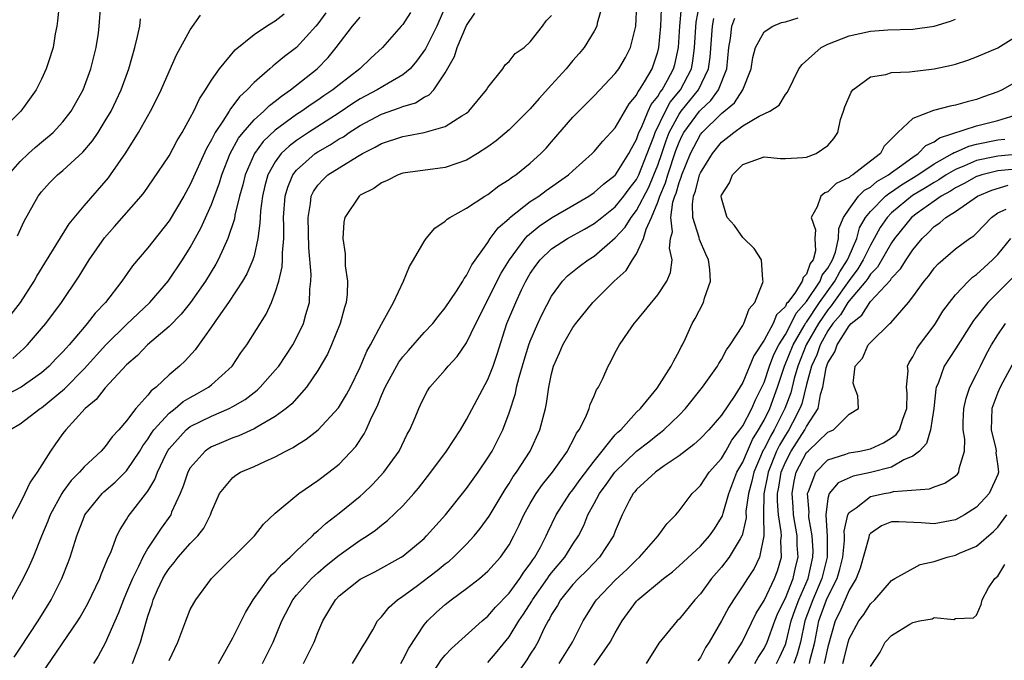
# Model space of a CAD drawing. Units: inches. Extents: x 2607000 to 2610000, y 1482000 to 1485000.
# Drawn here: x 2607355 to 2607448, y 1482429 to 1482490 of the extents above; entities that cross this region are included whole.
import ezdxf

# ---------------------------------------------------------------- set-up
doc = ezdxf.new("R2010")
doc.units = ezdxf.units.IN
doc.header["$MEASUREMENT"] = 0
doc.layers.add('LD26071482_2ft', color=226, linetype='Continuous')

msp = doc.modelspace()

# ---------------------------------------------------------------- linework, layer by layer
at = {"layer": 'LD26071482_2ft'}
for points, elevation in [([(2607395.105, 1482491.105), (2607394.19, 1482489), (2607393.373, 1482487.373), (2607393.134, 1482486.866), (2607392.298, 1482485.701), (2607391.699, 1482485), (2607391, 1482484.413), (2607389.646, 1482483.646), (2607388.596, 1482483), (2607387, 1482482.166), (2607386.283, 1482481.717), (2607385, 1482480.852), (2607382.113, 1482479), (2607381, 1482478.25), (2607380.289, 1482477.711), (2607379.554, 1482477), (2607379, 1482476.243), (2607378.31, 1482475), (2607378.025, 1482473.975), (2607377.79, 1482473), (2607377.607, 1482471.607), (2607377.564, 1482471), (2607377.556, 1482470.444), (2607377.366, 1482469), (2607377, 1482467.387), (2607376.887, 1482467), (2607376.321, 1482465.679), (2607375.922, 1482465), (2607374.599, 1482463), (2607373.612, 1482461.612), (2607373, 1482460.701), (2607371.46, 1482458.54), (2607370.512, 1482457.488), (2607369.973, 1482457), (2607369, 1482456.183), (2607367.779, 1482455), (2607367.325, 1482454.675), (2607367, 1482454.251), (2607365.876, 1482453), (2607365, 1482451.858), (2607364.263, 1482451), (2607363.655, 1482450.345), (2607363, 1482449.435), (2607362.786, 1482449.214), (2607362.609, 1482449), (2607361, 1482447.503), (2607360.568, 1482447), (2607359.788, 1482446.212), (2607359, 1482445.144), (2607358.902, 1482445), (2607357.802, 1482443), (2607357.589, 1482442.411), (2607356.997, 1482440.998), (2607356.201, 1482439), (2607355.841, 1482438.16), (2607355.281, 1482437), (2607354.175, 1482435)], 8842), ([(2607365.557, 1482429), (2607366.312, 1482431), (2607366.801, 1482432.801), (2607367, 1482433.447), (2607367.401, 1482434.599), (2607367.516, 1482435), (2607367.92, 1482435.92), (2607368.42, 1482437), (2607368.63, 1482437.37), (2607369, 1482437.944), (2607369.486, 1482438.514), (2607369.861, 1482439), (2607371, 1482440.287), (2607371.712, 1482441), (2607372.262, 1482441.738), (2607372.914, 1482443), (2607373, 1482443.265), (2607373.759, 1482445), (2607375, 1482446.503), (2607375.276, 1482446.725), (2607375.734, 1482447), (2607377, 1482447.536), (2607378.017, 1482448.017), (2607379, 1482448.441), (2607379.984, 1482449), (2607380.664, 1482449.336), (2607381, 1482449.564), (2607381.895, 1482450.105), (2607383.018, 1482451), (2607384.937, 1482453.063), (2607385.691, 1482454.309), (2607386.066, 1482455), (2607387, 1482456.892), (2607387.606, 1482458.394), (2607387.969, 1482459), (2607389, 1482460.953), (2607390.128, 1482463), (2607391.074, 1482465), (2607391.63, 1482466.37), (2607392.011, 1482467), (2607393, 1482468.715), (2607393.196, 1482469), (2607394.02, 1482469.98), (2607395, 1482470.628), (2607395.177, 1482470.823), (2607395.439, 1482471), (2607397, 1482471.867), (2607398.717, 1482473), (2607399, 1482473.161), (2607400.034, 1482473.966), (2607401, 1482474.558), (2607401.243, 1482474.757), (2607401.622, 1482475), (2607403, 1482476.114), (2607403.98, 1482477), (2607404.475, 1482477.525), (2607405, 1482478.112), (2607407, 1482480.432), (2607409, 1482482.459), (2607411, 1482484.546), (2607411.33, 1482485), (2607411.948, 1482486.052), (2607412.439, 1482487), (2607412.942, 1482489), (2607413.026, 1482491.027)], 8850), ([(2607358.64, 1482491), (2607358.495, 1482489.505), (2607358.429, 1482489), (2607358.294, 1482488.294), (2607358.097, 1482487), (2607357.643, 1482485.643), (2607357.446, 1482485), (2607357, 1482484.015), (2607356.493, 1482483), (2607355.875, 1482482.125), (2607355.05, 1482481), (2607352.012, 1482477.988)], 8826), ([(2607383.746, 1482490.254), (2607383, 1482489.22), (2607382.821, 1482489), (2607381, 1482487.004), (2607379.853, 1482486.147), (2607379, 1482485.419), (2607378.751, 1482485.249), (2607378.487, 1482485), (2607377, 1482483.702), (2607376.348, 1482483), (2607375.635, 1482482.365), (2607375, 1482481.502), (2607374.766, 1482481.234), (2607374.64, 1482481), (2607374.074, 1482480.074), (2607373.345, 1482479), (2607373, 1482478.308), (2607372.524, 1482477.476), (2607371, 1482474.099), (2607370.378, 1482473), (2607369, 1482470.677), (2607367, 1482468.126), (2607365.56, 1482466.44), (2607364.561, 1482465), (2607363.019, 1482463), (2607362.03, 1482461.969), (2607361.295, 1482461), (2607361, 1482460.671), (2607359.585, 1482459), (2607359.302, 1482458.698), (2607359, 1482458.343), (2607358.334, 1482457.666), (2607357.712, 1482457), (2607357, 1482456.367), (2607355.074, 1482455), (2607353.703, 1482454.297)], 8836), ([(2607353.902, 1482475), (2607355, 1482476.261), (2607355.769, 1482477), (2607356.41, 1482477.59), (2607357, 1482478.069), (2607358.086, 1482479), (2607359, 1482479.996), (2607359.781, 1482481), (2607360.909, 1482483), (2607361.646, 1482485), (2607362.139, 1482487), (2607362.344, 1482488.344), (2607362.431, 1482489), (2607362.565, 1482491)], 8828), ([(2607391.714, 1482490.285), (2607391, 1482489.174), (2607390.851, 1482489), (2607389.086, 1482487), (2607387.996, 1482486.004), (2607386.944, 1482485), (2607385, 1482483.488), (2607384.417, 1482483), (2607383.562, 1482482.438), (2607383, 1482482.042), (2607382.367, 1482481.633), (2607381.499, 1482481), (2607381, 1482480.68), (2607379, 1482479.214), (2607377.861, 1482478.139), (2607377.024, 1482477), (2607376.162, 1482475), (2607375.935, 1482474.065), (2607375.637, 1482473), (2607375.196, 1482471.197), (2607375.148, 1482470.852), (2607374.539, 1482469), (2607374.112, 1482468.112), (2607373.633, 1482467), (2607373.41, 1482466.59), (2607372.434, 1482465), (2607371.023, 1482462.977), (2607370.127, 1482461.873), (2607369, 1482460.735), (2607366.983, 1482459), (2607366.015, 1482457.985), (2607365, 1482457.117), (2607363, 1482454.937), (2607362.151, 1482453.85), (2607361.111, 1482453), (2607359.278, 1482451), (2607359, 1482450.64), (2607358.311, 1482449.689), (2607357.836, 1482449), (2607356.593, 1482447), (2607355.919, 1482446.081), (2607355.437, 1482445), (2607355, 1482444.106), (2607353.932, 1482442.067)], 8840), ([(2607354.286, 1482457.714), (2607355.337, 1482458.663), (2607355.675, 1482459), (2607357, 1482460.538), (2607357.387, 1482461), (2607358.861, 1482463), (2607360.534, 1482465.466), (2607361.483, 1482467), (2607362.913, 1482469.087), (2607363.86, 1482470.14), (2607366.365, 1482473), (2607366.647, 1482473.353), (2607367.475, 1482474.525), (2607369, 1482476.801), (2607369.765, 1482478.235), (2607370.236, 1482479), (2607371, 1482480.359), (2607371.33, 1482481), (2607371.85, 1482482.15), (2607372.44, 1482483), (2607373, 1482483.923), (2607373.739, 1482485), (2607375.213, 1482486.787), (2607377, 1482488.222), (2607378.155, 1482489), (2607378.671, 1482489.329), (2607379, 1482489.508), (2607379.821, 1482490.179)], 8834), ([(2607354.412, 1482429.588), (2607355, 1482430.441), (2607356.693, 1482433), (2607357.573, 1482434.426), (2607357.909, 1482435), (2607358.908, 1482437), (2607359.504, 1482438.496), (2607359.693, 1482439), (2607360.31, 1482441), (2607361, 1482442.811), (2607361.085, 1482443), (2607362.706, 1482445), (2607362.856, 1482445.144), (2607363.933, 1482446.067), (2607365, 1482447.137), (2607366.232, 1482449), (2607366.517, 1482449.483), (2607367, 1482450.122), (2607367.331, 1482450.669), (2607367.571, 1482451), (2607369, 1482452.566), (2607369.568, 1482453), (2607370.34, 1482453.66), (2607371, 1482454.054), (2607371.617, 1482454.383), (2607372.703, 1482455), (2607373, 1482455.243), (2607374.928, 1482457), (2607375.764, 1482458.236), (2607376.323, 1482459), (2607378.123, 1482461.877), (2607378.631, 1482463), (2607379, 1482463.938), (2607379.318, 1482465), (2607379.651, 1482466.349), (2607379.674, 1482467), (2607379.663, 1482467.663), (2607379.791, 1482469), (2607379.807, 1482470.192), (2607379.783, 1482471), (2607379.934, 1482473), (2607380.169, 1482473.831), (2607380.657, 1482475), (2607381, 1482475.444), (2607382.747, 1482477), (2607383, 1482477.172), (2607384.172, 1482477.828), (2607385, 1482478.38), (2607385.401, 1482478.599), (2607385.962, 1482479), (2607387, 1482479.662), (2607389, 1482480.732), (2607390.693, 1482481.307), (2607391, 1482481.453), (2607392.205, 1482481.795), (2607393, 1482482.313), (2607393.474, 1482482.526), (2607393.913, 1482483), (2607395, 1482484.609), (2607395.853, 1482486.147), (2607396.109, 1482487), (2607397, 1482489.052), (2607397.781, 1482490.219)], 8844), ([(2607409.784, 1482491), (2607409.295, 1482489.295), (2607409.25, 1482489), (2607409, 1482488.53), (2607408.053, 1482487), (2607407.581, 1482486.419), (2607407, 1482485.775), (2607406.357, 1482485), (2607405, 1482483.464), (2607403.819, 1482482.181), (2607403, 1482481.233), (2607401, 1482479.255), (2607399.783, 1482478.217), (2607399, 1482477.635), (2607398.03, 1482477), (2607397, 1482476.39), (2607396.088, 1482476.088), (2607395, 1482475.681), (2607391, 1482475.151), (2607390.548, 1482475), (2607389.514, 1482474.486), (2607389, 1482474.263), (2607388.286, 1482473.714), (2607387, 1482473.082), (2607386.879, 1482473), (2607385.526, 1482471), (2607385.44, 1482470.56), (2607385.346, 1482469), (2607385.578, 1482467.578), (2607385.568, 1482466.432), (2607385.784, 1482465), (2607385.758, 1482463.759), (2607385.662, 1482463), (2607385.501, 1482462.499), (2607385.094, 1482461), (2607384.281, 1482459), (2607383.895, 1482458.105), (2607383, 1482456.587), (2607381.93, 1482455), (2607380.555, 1482453.445), (2607380.023, 1482453), (2607379, 1482452.246), (2607377.248, 1482451.248), (2607377, 1482451.093), (2607375.569, 1482450.431), (2607375, 1482450.236), (2607374.123, 1482449.877), (2607373, 1482449.39), (2607372.751, 1482449.249), (2607372.406, 1482449), (2607371, 1482447.417), (2607370.768, 1482447), (2607370.322, 1482445.678), (2607370.042, 1482445), (2607369.24, 1482443.24), (2607369.151, 1482443), (2607368.263, 1482441.737), (2607367, 1482439.843), (2607366.522, 1482439), (2607366.123, 1482438.123), (2607365.55, 1482437), (2607365, 1482435.667), (2607364.701, 1482435), (2607364.236, 1482433.764), (2607363, 1482430.902), (2607362.327, 1482429.672), (2607361.888, 1482429)], 8848), ([(2607369, 1482429.272), (2607369.816, 1482431), (2607370.565, 1482433), (2607371, 1482434.068), (2607371.32, 1482434.68), (2607371.522, 1482435), (2607372.977, 1482437), (2607377.046, 1482441), (2607377.9, 1482442.1), (2607379, 1482443.154), (2607381.212, 1482445), (2607383, 1482446.217), (2607384.04, 1482447), (2607385, 1482447.771), (2607386.563, 1482449.437), (2607387.374, 1482450.625), (2607387.552, 1482451), (2607387.951, 1482451.951), (2607388.648, 1482453.351), (2607389, 1482454.237), (2607389.331, 1482455), (2607390.618, 1482457.382), (2607391, 1482457.884), (2607391.52, 1482458.48), (2607393, 1482460.148), (2607393.817, 1482461), (2607394.324, 1482461.676), (2607395, 1482462.472), (2607396.063, 1482464.063), (2607396.644, 1482465), (2607396.765, 1482465.235), (2607397, 1482465.528), (2607397.479, 1482466.521), (2607399, 1482468.634), (2607399.233, 1482469), (2607399.978, 1482470.022), (2607401, 1482470.892), (2607401.049, 1482470.951), (2607403, 1482472.487), (2607403.786, 1482473), (2607404.477, 1482473.523), (2607406.593, 1482475), (2607407, 1482475.386), (2607408.812, 1482477), (2607409, 1482477.197), (2607409.826, 1482478.174), (2607411, 1482479.44), (2607412.3, 1482481.7), (2607413, 1482482.493), (2607413.158, 1482482.842), (2607413.288, 1482483), (2607413.76, 1482483.76), (2607414.455, 1482485), (2607415, 1482486.584), (2607415.102, 1482487), (2607415.279, 1482489), (2607415.349, 1482490.651)], 8852), ([(2607373.65, 1482429), (2607375, 1482431.403), (2607376.203, 1482433.797), (2607376.927, 1482435), (2607378.369, 1482437), (2607378.653, 1482437.347), (2607379, 1482437.636), (2607379.641, 1482438.359), (2607380.403, 1482439), (2607381, 1482439.594), (2607382.497, 1482441), (2607382.733, 1482441.267), (2607383, 1482441.477), (2607383.777, 1482442.223), (2607385, 1482443.14), (2607387, 1482444.753), (2607387.282, 1482445), (2607388.153, 1482445.847), (2607389.223, 1482447), (2607390.641, 1482449), (2607391.42, 1482450.58), (2607391.67, 1482451), (2607392.16, 1482452.16), (2607392.491, 1482453), (2607392.663, 1482453.337), (2607393, 1482454.076), (2607393.325, 1482454.675), (2607393.556, 1482455), (2607395, 1482456.644), (2607395.272, 1482457), (2607396.114, 1482457.885), (2607397, 1482459.202), (2607397.859, 1482461), (2607400.265, 1482465.735), (2607401.034, 1482467), (2607402.517, 1482469), (2607402.737, 1482469.263), (2607403.835, 1482470.165), (2607405, 1482470.954), (2607407, 1482472.104), (2607408.518, 1482473), (2607409, 1482473.334), (2607409.881, 1482474.119), (2607411, 1482474.96), (2607411.03, 1482475), (2607412.269, 1482477), (2607412.51, 1482477.49), (2607413, 1482478.332), (2607413.226, 1482479), (2607413.449, 1482479.449), (2607414.094, 1482481), (2607414.376, 1482481.625), (2607415, 1482482.383), (2607415.217, 1482482.783), (2607415.398, 1482483), (2607415.915, 1482483.915), (2607416.488, 1482485), (2607416.591, 1482485.409), (2607416.939, 1482487), (2607417.078, 1482489), (2607417.237, 1482490.763)], 8854), ([(2607377.795, 1482429), (2607378.792, 1482431), (2607379.626, 1482433), (2607380.661, 1482435), (2607381, 1482435.413), (2607382.406, 1482437), (2607383, 1482437.546), (2607383.79, 1482438.21), (2607385, 1482439.186), (2607387, 1482440.6), (2607387.629, 1482441), (2607388.438, 1482441.562), (2607389, 1482442.035), (2607389.552, 1482442.448), (2607391, 1482443.847), (2607392.04, 1482445), (2607392.484, 1482445.516), (2607393.646, 1482447), (2607395.109, 1482449), (2607396.415, 1482451), (2607397, 1482451.953), (2607399, 1482455.731), (2607399.494, 1482457), (2607399.875, 1482458.125), (2607400.796, 1482461), (2607401.634, 1482463), (2607402.175, 1482464.175), (2607402.579, 1482465), (2607403, 1482465.731), (2607403.526, 1482466.474), (2607403.921, 1482467), (2607405, 1482468.041), (2607406.49, 1482469), (2607408.109, 1482469.891), (2607409, 1482470.415), (2607409.717, 1482471), (2607411, 1482472.001), (2607411.802, 1482473), (2607412.306, 1482473.694), (2607413, 1482474.557), (2607413.216, 1482475), (2607414.005, 1482477), (2607414.613, 1482478.613), (2607414.744, 1482479), (2607415.714, 1482481), (2607416.167, 1482481.833), (2607417.131, 1482483), (2607418.167, 1482485), (2607418.301, 1482485.699), (2607418.463, 1482487), (2607418.621, 1482489.379), (2607418.913, 1482491)], 8856), ([(2607354.011, 1482451), (2607355, 1482451.562), (2607356.88, 1482453), (2607357, 1482453.074), (2607359.148, 1482454.852), (2607361, 1482456.735), (2607363.039, 1482459), (2607365, 1482460.926), (2607367.174, 1482463), (2607368.913, 1482465), (2607370.259, 1482467), (2607371, 1482468.163), (2607372.003, 1482469.997), (2607373, 1482472.203), (2607373.744, 1482474.256), (2607373.962, 1482475), (2607374.751, 1482477), (2607375.54, 1482478.46), (2607375.967, 1482479), (2607377, 1482480.184), (2607377.926, 1482481), (2607378.456, 1482481.544), (2607379, 1482481.946), (2607379.573, 1482482.427), (2607380.432, 1482483), (2607382.95, 1482485), (2607383.962, 1482486.038), (2607384.726, 1482487), (2607386.271, 1482489), (2607387, 1482489.854)], 8838), ([(2607354.153, 1482461.847), (2607355.017, 1482462.983), (2607356.291, 1482465), (2607356.544, 1482465.456), (2607357.301, 1482466.699), (2607359.604, 1482470.396), (2607361, 1482472.1), (2607363.284, 1482474.716), (2607363.498, 1482475), (2607364.924, 1482477.076), (2607366.129, 1482479), (2607367.254, 1482481), (2607367.85, 1482482.15), (2607368.253, 1482483), (2607369, 1482484.745), (2607369.696, 1482486.304), (2607371, 1482488.666), (2607371.969, 1482490.031)], 8832), ([(2607354.726, 1482469.274), (2607355.35, 1482470.65), (2607356.677, 1482473), (2607357, 1482473.411), (2607357.76, 1482474.24), (2607358.51, 1482475), (2607359, 1482475.408), (2607360.874, 1482477.126), (2607361.794, 1482478.206), (2607362.322, 1482479), (2607363, 1482480.075), (2607363.539, 1482481), (2607364.484, 1482483), (2607365.197, 1482485), (2607365.788, 1482487), (2607366.042, 1482488.042), (2607366.235, 1482489), (2607366.299, 1482489.701)], 8830), ([(2607357, 1482427.997), (2607360.404, 1482433), (2607360.633, 1482433.367), (2607361.343, 1482434.656), (2607362.472, 1482437), (2607362.617, 1482437.383), (2607363, 1482438.269), (2607363.194, 1482438.807), (2607363.535, 1482439.535), (2607364.084, 1482441), (2607364.381, 1482441.619), (2607365, 1482442.563), (2607365.154, 1482442.846), (2607367, 1482445.226), (2607367.673, 1482446.328), (2607367.915, 1482447), (2607368.726, 1482448.726), (2607368.915, 1482449.085), (2607369, 1482449.201), (2607370.622, 1482451), (2607371, 1482451.298), (2607373, 1482452.282), (2607374.667, 1482453), (2607375, 1482453.177), (2607376.148, 1482453.852), (2607377, 1482454.52), (2607377.279, 1482454.721), (2607377.577, 1482455), (2607379, 1482456.598), (2607379.321, 1482457), (2607380.653, 1482459), (2607381, 1482459.646), (2607381.638, 1482461), (2607381.868, 1482461.869), (2607382.208, 1482463), (2607382.238, 1482464.238), (2607382.34, 1482465), (2607382.367, 1482465.633), (2607382.144, 1482468.144), (2607382.075, 1482471), (2607382.311, 1482472.31), (2607382.382, 1482473), (2607382.577, 1482473.423), (2607383, 1482474.032), (2607383.461, 1482474.539), (2607383.955, 1482475), (2607385, 1482475.675), (2607386.723, 1482476.723), (2607387.215, 1482477), (2607388.402, 1482477.598), (2607389, 1482477.958), (2607391, 1482478.628), (2607391.333, 1482478.667), (2607393.012, 1482478.988), (2607395, 1482479.549), (2607396.55, 1482480.551), (2607397, 1482480.812), (2607397.225, 1482481), (2607398.887, 1482483), (2607399, 1482483.22), (2607400.402, 1482485), (2607400.645, 1482485.355), (2607401, 1482485.68), (2607401.576, 1482486.424), (2607402.415, 1482487), (2607403, 1482487.541), (2607404.146, 1482489), (2607404.506, 1482489.494), (2607405, 1482490.008)], 8846), ([(2607381.659, 1482429), (2607382.648, 1482431), (2607383, 1482431.901), (2607383.463, 1482433), (2607384.043, 1482433.957), (2607384.649, 1482435), (2607385, 1482435.352), (2607387, 1482436.926), (2607387.124, 1482437), (2607388.378, 1482437.622), (2607390.851, 1482439), (2607391, 1482439.099), (2607393, 1482440.768), (2607393.243, 1482441), (2607395.003, 1482443), (2607397, 1482445.478), (2607398.085, 1482447), (2607399, 1482448.352), (2607399.394, 1482449), (2607400.404, 1482451), (2607401, 1482452.598), (2607401.597, 1482454.403), (2607401.709, 1482455), (2607401.944, 1482455.944), (2607402.43, 1482457.57), (2607402.874, 1482459), (2607403, 1482459.347), (2607403.708, 1482461), (2607404.116, 1482461.884), (2607405, 1482463.587), (2607406.019, 1482465), (2607406.51, 1482465.49), (2607407.61, 1482466.39), (2607408.431, 1482467), (2607409, 1482467.347), (2607411, 1482469.077), (2607411.927, 1482470.073), (2607412.486, 1482471), (2607413, 1482471.647), (2607414.141, 1482473.859), (2607414.631, 1482475), (2607415, 1482475.924), (2607415.374, 1482477), (2607415.772, 1482478.228), (2607416.071, 1482479), (2607417, 1482480.708), (2607417.21, 1482481), (2607418.83, 1482483), (2607419.779, 1482485), (2607419.923, 1482486.077), (2607420.132, 1482489), (2607420.259, 1482489.741)], 8858), ([(2607386.277, 1482429), (2607387.286, 1482430.714), (2607387.476, 1482431), (2607388.166, 1482432.166), (2607388.614, 1482433), (2607388.789, 1482433.211), (2607389, 1482433.403), (2607389.704, 1482434.295), (2607390.498, 1482435), (2607391, 1482435.33), (2607392.251, 1482436.251), (2607394.244, 1482437.756), (2607395, 1482438.365), (2607395.365, 1482438.635), (2607395.772, 1482439), (2607397, 1482440.23), (2607397.712, 1482441), (2607398.287, 1482441.713), (2607399.131, 1482442.869), (2607400.618, 1482445.382), (2607401, 1482445.943), (2607401.398, 1482446.602), (2607401.685, 1482447), (2607402.979, 1482449), (2607403.904, 1482451), (2607404.414, 1482453), (2607404.522, 1482453.478), (2607404.739, 1482455), (2607405, 1482456.266), (2607405.189, 1482457), (2607405.759, 1482458.241), (2607406.052, 1482459), (2607407, 1482460.618), (2607407.275, 1482461), (2607408.882, 1482463), (2607410.878, 1482465), (2607412.005, 1482465.995), (2607412.614, 1482467), (2607413, 1482467.56), (2607413.657, 1482469), (2607413.889, 1482469.889), (2607414.409, 1482471), (2607415, 1482472.424), (2607415.188, 1482473), (2607415.735, 1482474.265), (2607415.933, 1482475), (2607416.701, 1482477.3), (2607417, 1482478.072), (2607417.303, 1482478.698), (2607417.459, 1482479), (2607418.916, 1482481), (2607419, 1482481.104), (2607419.993, 1482482.007), (2607420.71, 1482483), (2607421.498, 1482485), (2607421.681, 1482487), (2607421.843, 1482487.843), (2607421.978, 1482489), (2607422.24, 1482489.76)], 8860), ([(2607390.802, 1482429), (2607391, 1482429.343), (2607391.555, 1482430.445), (2607393, 1482432.627), (2607393.31, 1482433), (2607394.172, 1482433.827), (2607395, 1482434.564), (2607395.55, 1482435), (2607397, 1482436.051), (2607398.213, 1482437), (2607399, 1482437.683), (2607400.178, 1482439), (2607401, 1482440.182), (2607401.443, 1482441), (2607401.964, 1482442.035), (2607402.402, 1482443), (2607403, 1482444.072), (2607403.553, 1482445), (2607404.15, 1482445.85), (2607405.097, 1482447), (2607406.511, 1482449), (2607406.664, 1482449.336), (2607407, 1482449.961), (2607407.332, 1482450.668), (2607407.588, 1482451), (2607408.211, 1482452.211), (2607408.542, 1482453), (2607408.633, 1482453.367), (2607409, 1482454.188), (2607409.236, 1482454.764), (2607409.409, 1482455), (2607409.817, 1482455.817), (2607410.327, 1482457), (2607410.575, 1482457.425), (2607411, 1482458.29), (2607411.378, 1482459), (2607412.199, 1482460.199), (2607412.77, 1482461), (2607413, 1482461.249), (2607415, 1482463.707), (2607415.836, 1482465), (2607416.177, 1482465.823), (2607416.346, 1482467), (2607416.092, 1482468.092), (2607416.203, 1482469), (2607416.371, 1482469.629), (2607416.229, 1482471), (2607416.426, 1482472.426), (2607416.614, 1482473), (2607416.731, 1482473.269), (2607417, 1482474.272), (2607417.207, 1482474.793), (2607417.258, 1482475), (2607418.09, 1482477), (2607418.387, 1482477.613), (2607419, 1482478.804), (2607419.159, 1482479), (2607421, 1482480.783), (2607422.217, 1482481.783), (2607422.998, 1482483), (2607423.781, 1482485), (2607423.933, 1482486.067), (2607424.203, 1482487), (2607425, 1482488.462), (2607425.823, 1482489), (2607426.653, 1482489.347), (2607427, 1482489.41), (2607428.21, 1482489.79)], 8862), ([(2607393.056, 1482426.944), (2607394.636, 1482429.364), (2607395, 1482429.787), (2607395.584, 1482430.416), (2607398.461, 1482433), (2607399, 1482433.444), (2607399.717, 1482434.283), (2607401, 1482435.61), (2607402.023, 1482437), (2607402.396, 1482437.604), (2607403, 1482438.382), (2607403.236, 1482438.764), (2607403.42, 1482439), (2607403.942, 1482439.942), (2607404.489, 1482441), (2607404.646, 1482441.354), (2607405.445, 1482443), (2607406.723, 1482445), (2607407, 1482445.343), (2607407.688, 1482446.312), (2607409, 1482448.055), (2607411, 1482450.513), (2607411.231, 1482450.769), (2607411.506, 1482451), (2607413, 1482452.65), (2607413.356, 1482453), (2607414.93, 1482454.93), (2607416.265, 1482457), (2607416.492, 1482457.508), (2607417, 1482458.397), (2607417.195, 1482458.805), (2607417.312, 1482459), (2607417.608, 1482459.608), (2607418.245, 1482461), (2607418.524, 1482461.476), (2607419.297, 1482463), (2607419.381, 1482463.381), (2607419.947, 1482465), (2607419.906, 1482466.094), (2607419.766, 1482467), (2607419.522, 1482467.522), (2607418.931, 1482468.931), (2607418.903, 1482469.097), (2607418.306, 1482471), (2607418.254, 1482472.254), (2607418.36, 1482473), (2607418.542, 1482473.458), (2607418.923, 1482475), (2607419, 1482475.193), (2607420.136, 1482477), (2607421, 1482478.069), (2607422.166, 1482479), (2607423, 1482479.623), (2607424.525, 1482480.525), (2607425.555, 1482481), (2607426.431, 1482481.569), (2607427, 1482482.568), (2607427.199, 1482482.801), (2607428.283, 1482485), (2607428.596, 1482485.404), (2607430.383, 1482487), (2607431, 1482487.304), (2607433, 1482488.102), (2607435, 1482488.537), (2607436.652, 1482488.652), (2607439, 1482488.721), (2607441, 1482488.992), (2607442.531, 1482489.469), (2607443, 1482489.655)], 8864), ([(2607399, 1482429.094), (2607399.876, 1482430.124), (2607401, 1482431.504), (2607401.92, 1482433), (2607402.361, 1482433.639), (2607403.139, 1482434.861), (2607403.207, 1482435), (2607404.621, 1482437), (2607404.765, 1482437.235), (2607405, 1482437.534), (2607406.235, 1482439), (2607407, 1482440.227), (2607407.525, 1482441), (2607408.023, 1482441.977), (2607408.417, 1482443), (2607409, 1482444.045), (2607409.508, 1482445), (2607410.149, 1482445.851), (2607410.953, 1482447), (2607413, 1482448.976), (2607414.139, 1482449.861), (2607415, 1482450.557), (2607415.262, 1482450.738), (2607415.575, 1482451), (2607417, 1482452.386), (2607417.605, 1482453), (2607419.213, 1482455), (2607420.608, 1482457), (2607420.745, 1482457.255), (2607421, 1482457.619), (2607421.46, 1482458.54), (2607421.806, 1482459), (2607423, 1482460.827), (2607423.096, 1482461), (2607423.601, 1482462.399), (2607424.127, 1482463), (2607424.882, 1482464.882), (2607424.907, 1482465), (2607424.874, 1482465.126), (2607424.756, 1482467), (2607424.068, 1482468.068), (2607423, 1482469.096), (2607422.231, 1482470.231), (2607421.541, 1482471), (2607421.399, 1482471.399), (2607421, 1482472.808), (2607420.972, 1482473), (2607421, 1482473.084), (2607421.749, 1482474.251), (2607422.035, 1482475), (2607423, 1482475.963), (2607425, 1482476.692), (2607426.556, 1482476.556), (2607427, 1482476.551), (2607428.638, 1482476.638), (2607429, 1482476.674), (2607429.908, 1482477), (2607431, 1482477.761), (2607431.568, 1482478.432), (2607431.937, 1482479), (2607432.207, 1482480.207), (2607432.464, 1482481), (2607432.606, 1482481.394), (2607433.199, 1482482.801), (2607433.359, 1482483), (2607435, 1482484.237), (2607436.455, 1482484.455), (2607437, 1482484.632), (2607438.694, 1482484.694), (2607441, 1482484.984), (2607442.653, 1482485.347), (2607443, 1482485.439), (2607444.186, 1482485.814), (2607445, 1482486.111), (2607447, 1482486.976), (2607449, 1482488.228)], 8866), ([(2607449, 1482483.932), (2607447.421, 1482483), (2607447, 1482482.808), (2607445.648, 1482482.351), (2607445, 1482482.089), (2607444.109, 1482481.891), (2607443, 1482481.558), (2607442.519, 1482481.481), (2607440.943, 1482481.057), (2607439, 1482480.3), (2607437.594, 1482479), (2607436.299, 1482477.701), (2607435.965, 1482477), (2607435, 1482476.28), (2607433.34, 1482475), (2607433.119, 1482474.881), (2607433, 1482474.762), (2607431.799, 1482474.201), (2607431, 1482473.396), (2607430.703, 1482473.297), (2607430.331, 1482473), (2607430.003, 1482472.003), (2607429.431, 1482471), (2607429.824, 1482469.824), (2607429.787, 1482469), (2607429.836, 1482467.836), (2607429.623, 1482467), (2607429.344, 1482466.656), (2607429, 1482465.663), (2607428.664, 1482465.336), (2607428.597, 1482465), (2607427.944, 1482463.944), (2607427.234, 1482463), (2607427.124, 1482462.876), (2607427, 1482462.616), (2607426.167, 1482461.833), (2607425.849, 1482461), (2607425, 1482459.423), (2607424.031, 1482457.969), (2607423, 1482455.466), (2607422.233, 1482454.233), (2607421, 1482452.366), (2607419.791, 1482451), (2607419, 1482450.178), (2607418.383, 1482449.617), (2607417, 1482448.554), (2607415.596, 1482447.596), (2607414.769, 1482447), (2607413, 1482445.373), (2607412.836, 1482445.164), (2607412.684, 1482445), (2607412.302, 1482444.302), (2607411.636, 1482443), (2607411, 1482441.447), (2607410.839, 1482441), (2607409.521, 1482439), (2607409, 1482438.486), (2607408.273, 1482437.727), (2607407.52, 1482437), (2607407, 1482436.447), (2607405.831, 1482435), (2607405.55, 1482434.45), (2607405, 1482433.601), (2607404.803, 1482433.197), (2607404.672, 1482433), (2607404.317, 1482432.317), (2607403.713, 1482431), (2607403.452, 1482430.548), (2607403, 1482429.87), (2607402.669, 1482429.331), (2607400.191, 1482425.809)], 8868), ([(2607405.722, 1482429), (2607406.972, 1482431), (2607407.982, 1482433), (2607409.136, 1482434.863), (2607409.227, 1482435), (2607411, 1482436.853), (2607412.109, 1482437.891), (2607413, 1482438.768), (2607413.27, 1482439), (2607415.041, 1482441), (2607415.848, 1482442.152), (2607416.692, 1482443), (2607417, 1482443.373), (2607418.235, 1482445), (2607418.637, 1482445.363), (2607419, 1482445.746), (2607419.823, 1482447), (2607421, 1482448.3), (2607421.385, 1482449), (2607421.977, 1482450.023), (2607422.73, 1482451), (2607423, 1482451.382), (2607423.841, 1482453), (2607424.189, 1482453.811), (2607424.793, 1482455), (2607425, 1482455.463), (2607425.497, 1482457), (2607425.914, 1482458.087), (2607426.391, 1482459), (2607427, 1482459.958), (2607427.564, 1482461), (2607428.028, 1482461.972), (2607429, 1482463.087), (2607430.264, 1482465), (2607430.454, 1482465.546), (2607431, 1482466.221), (2607431.268, 1482466.732), (2607431.446, 1482467), (2607431.725, 1482467.725), (2607432.014, 1482469), (2607432.041, 1482469.959), (2607432.473, 1482471), (2607433, 1482471.778), (2607433.901, 1482473), (2607434.452, 1482473.548), (2607435, 1482473.845), (2607435.625, 1482474.375), (2607436.707, 1482475), (2607437, 1482475.232), (2607437.756, 1482475.756), (2607439, 1482476.677), (2607439.516, 1482477), (2607440.233, 1482477.766), (2607441, 1482478.102), (2607441.512, 1482478.488), (2607445, 1482479.604), (2607447, 1482480.128), (2607448.618, 1482480.618)], 8870), ([(2607409, 1482428.833), (2607410.522, 1482431), (2607411, 1482431.896), (2607411.637, 1482433), (2607413, 1482434.876), (2607413.119, 1482435), (2607415.538, 1482437), (2607416.366, 1482437.634), (2607417, 1482438.185), (2607419, 1482440.028), (2607419.868, 1482441), (2607420.324, 1482441.676), (2607421, 1482442.731), (2607421.087, 1482442.913), (2607421.137, 1482443.137), (2607421.671, 1482445), (2607422.438, 1482447), (2607423, 1482447.964), (2607423.424, 1482449), (2607423.91, 1482450.09), (2607424.488, 1482451), (2607425, 1482451.894), (2607425.542, 1482453), (2607426.271, 1482455), (2607426.924, 1482457), (2607427.747, 1482459), (2607428.781, 1482460.781), (2607428.932, 1482461.068), (2607429, 1482461.145), (2607430.213, 1482463), (2607431.659, 1482465), (2607432.12, 1482465.881), (2607432.863, 1482467), (2607433, 1482467.355), (2607433.716, 1482469), (2607433.99, 1482470.01), (2607434.559, 1482471), (2607435, 1482471.548), (2607436.427, 1482473), (2607436.737, 1482473.263), (2607437, 1482473.415), (2607437.928, 1482474.072), (2607439.47, 1482475), (2607441, 1482476.031), (2607442.744, 1482477), (2607442.89, 1482477.11), (2607443, 1482477.145), (2607444.282, 1482477.718), (2607445, 1482477.892), (2607447, 1482478.293), (2607447.648, 1482478.352)], 8872), ([(2607449, 1482476.937), (2607447, 1482476.771), (2607446.697, 1482476.697), (2607445, 1482476.363), (2607443.856, 1482475.856), (2607443, 1482475.516), (2607442.137, 1482475), (2607441.457, 1482474.543), (2607441, 1482474.299), (2607440.203, 1482473.797), (2607438.956, 1482473.044), (2607437, 1482471.425), (2607436.582, 1482471), (2607435.938, 1482470.061), (2607435.369, 1482469), (2607435, 1482468.386), (2607434.336, 1482467), (2607433.836, 1482466.164), (2607433, 1482465.072), (2607431.518, 1482463), (2607431.325, 1482462.675), (2607431, 1482462.307), (2607430.132, 1482461), (2607428.967, 1482459), (2607428.163, 1482457), (2607427.833, 1482455.833), (2607427.505, 1482454.495), (2607426.966, 1482453), (2607425.939, 1482451), (2607425.591, 1482450.409), (2607425, 1482449.185), (2607424.928, 1482449.072), (2607424.023, 1482447), (2607423.839, 1482446.161), (2607423.526, 1482445), (2607423.297, 1482443.297), (2607423.299, 1482442.701), (2607423, 1482441.314), (2607422.939, 1482441.061), (2607422.91, 1482441), (2607422.745, 1482440.745), (2607421.719, 1482439), (2607421, 1482438.06), (2607420.055, 1482437), (2607419, 1482435.541), (2607418.497, 1482435), (2607417, 1482433.155), (2607416.832, 1482433), (2607415.094, 1482430.906), (2607413.909, 1482429)], 8874), ([(2607449, 1482475.562), (2607447, 1482475.37), (2607445.487, 1482475), (2607445.112, 1482474.889), (2607445, 1482474.84), (2607443.821, 1482474.18), (2607443, 1482473.768), (2607442.54, 1482473.46), (2607441.682, 1482473), (2607441, 1482472.535), (2607439.4, 1482471.4), (2607438.871, 1482471), (2607437.284, 1482469), (2607437, 1482468.597), (2607435.676, 1482466.324), (2607435, 1482465.639), (2607434.761, 1482465.239), (2607434.578, 1482465), (2607433, 1482463.148), (2607432.894, 1482463), (2607432.19, 1482461.81), (2607431.474, 1482461), (2607431, 1482460.318), (2607430.268, 1482459), (2607429.949, 1482458.051), (2607429.456, 1482457), (2607429, 1482455.278), (2607428.543, 1482453.457), (2607428.378, 1482453), (2607427.661, 1482451.661), (2607427.329, 1482451), (2607427, 1482450.497), (2607426.446, 1482449.554), (2607426.178, 1482449), (2607425.373, 1482447), (2607425.323, 1482446.677), (2607424.978, 1482444.977), (2607424.948, 1482443), (2607424.99, 1482441.01), (2607424.57, 1482439), (2607424.065, 1482437.935), (2607423.437, 1482437), (2607423, 1482436.305), (2607422.106, 1482435), (2607421.689, 1482434.312), (2607421, 1482433.02), (2607419.837, 1482431), (2607419.492, 1482430.508), (2607419, 1482429.566), (2607418.754, 1482429.246)], 8876), ([(2607421.655, 1482429), (2607422.923, 1482431), (2607424.259, 1482433.741), (2607425, 1482434.919), (2607425.992, 1482437), (2607426.268, 1482437.732), (2607426.632, 1482439), (2607426.569, 1482440.569), (2607426.625, 1482441), (2607426.617, 1482441.383), (2607426.369, 1482443), (2607426.267, 1482444.267), (2607426.275, 1482445), (2607426.397, 1482445.602), (2607426.612, 1482447), (2607427, 1482447.942), (2607427.54, 1482449), (2607428.843, 1482451), (2607429, 1482451.312), (2607430.095, 1482453), (2607430.324, 1482454.324), (2607430.537, 1482455), (2607430.849, 1482456.849), (2607431, 1482457.3), (2607431.657, 1482458.343), (2607431.882, 1482459), (2607433, 1482460.794), (2607433.187, 1482461), (2607434.2, 1482461.8), (2607434.945, 1482463), (2607435, 1482463.068), (2607436.903, 1482465.098), (2607437, 1482465.263), (2607437.851, 1482466.15), (2607438.362, 1482467), (2607439, 1482467.947), (2607439.867, 1482469), (2607440.452, 1482469.548), (2607441, 1482470.13), (2607441.526, 1482470.474), (2607442.12, 1482471), (2607443, 1482471.546), (2607445.098, 1482473), (2607446.424, 1482473.576), (2607447.982, 1482474.018)], 8878), ([(2607424.115, 1482429), (2607424.434, 1482429.566), (2607425, 1482430.413), (2607425.289, 1482431), (2607425.999, 1482433), (2607426.279, 1482433.721), (2607427, 1482435.148), (2607427.743, 1482437), (2607427.962, 1482438.038), (2607428.198, 1482439), (2607428.127, 1482440.127), (2607428.101, 1482441), (2607427.777, 1482443), (2607427.733, 1482443.733), (2607427.629, 1482445), (2607427.836, 1482446.164), (2607428.023, 1482447), (2607429, 1482448.862), (2607429.135, 1482449), (2607431, 1482450.78), (2607431.165, 1482450.835), (2607431.543, 1482451), (2607433, 1482452.479), (2607433.9, 1482453), (2607433.808, 1482454.192), (2607433.501, 1482455), (2607433.393, 1482455.393), (2607433.566, 1482457), (2607434.252, 1482457.748), (2607434.806, 1482459), (2607435, 1482459.222), (2607436.842, 1482461), (2607436.935, 1482461.065), (2607438.592, 1482463), (2607439, 1482463.514), (2607440.063, 1482465), (2607440.492, 1482465.508), (2607441, 1482466.224), (2607441.369, 1482466.631), (2607443, 1482468.043), (2607444.32, 1482469), (2607444.738, 1482469.263), (2607445, 1482469.501), (2607446.399, 1482471), (2607447, 1482471.427), (2607447.783, 1482471.783)], 8880), ([(2607426.154, 1482429), (2607426.439, 1482429.561), (2607427, 1482430.79), (2607427.072, 1482431), (2607427.549, 1482433), (2607427.919, 1482434.081), (2607428.272, 1482435), (2607429.161, 1482437), (2607429.603, 1482439), (2607429.609, 1482439.609), (2607429.524, 1482441), (2607429.22, 1482442.78), (2607429.207, 1482443), (2607429.236, 1482443.236), (2607429.085, 1482445), (2607429.174, 1482445.175), (2607429.867, 1482447), (2607431, 1482448.156), (2607432.706, 1482448.706), (2607433, 1482448.822), (2607434.017, 1482449), (2607435, 1482449.213), (2607436.23, 1482449.77), (2607437, 1482450.234), (2607437.442, 1482450.558), (2607437.737, 1482451), (2607438.098, 1482452.098), (2607438.449, 1482453), (2607438.456, 1482454.455), (2607438.392, 1482455), (2607438.561, 1482456.561), (2607438.511, 1482457), (2607438.651, 1482457.349), (2607439, 1482457.867), (2607439.372, 1482458.628), (2607439.634, 1482459), (2607441, 1482460.812), (2607441.129, 1482461), (2607441.832, 1482462.168), (2607442.438, 1482463), (2607443, 1482463.698), (2607444.242, 1482465), (2607444.63, 1482465.37), (2607445, 1482465.616), (2607445.707, 1482466.293), (2607446.507, 1482467), (2607447, 1482467.497), (2607448.211, 1482469)], 8882), ([(2607448.532, 1482465.468), (2607446.062, 1482463), (2607444.698, 1482461.302), (2607443, 1482458.607), (2607441.958, 1482457), (2607441.369, 1482455.369), (2607441.21, 1482455), (2607441.171, 1482454.829), (2607440.968, 1482453), (2607440.662, 1482451), (2607440.292, 1482449.708), (2607439.612, 1482449), (2607439, 1482448.504), (2607438.167, 1482448.167), (2607437, 1482447.49), (2607435.031, 1482446.969), (2607433.377, 1482446.623), (2607431.988, 1482446.012), (2607431.122, 1482445), (2607431, 1482444.52), (2607430.814, 1482443), (2607430.941, 1482440.941), (2607430.923, 1482439), (2607430.445, 1482437), (2607429.588, 1482435), (2607428.836, 1482433), (2607428.427, 1482431), (2607428.129, 1482429.871), (2607427.806, 1482429)], 8884), ([(2607429.264, 1482429), (2607429.334, 1482429.334), (2607429.765, 1482431), (2607430.154, 1482433), (2607430.888, 1482435), (2607431, 1482435.264), (2607431.878, 1482437), (2607432.13, 1482437.87), (2607432.399, 1482439), (2607432.57, 1482440.57), (2607432.575, 1482441), (2607432.548, 1482441.452), (2607432.889, 1482443), (2607433, 1482443.212), (2607433.66, 1482443.66), (2607435, 1482444.708), (2607436.311, 1482445), (2607436.896, 1482445.103), (2607437.176, 1482445.176), (2607440.564, 1482445.436), (2607441, 1482445.63), (2607442.022, 1482445.978), (2607443, 1482446.65), (2607443.189, 1482446.811), (2607443.34, 1482447), (2607443.37, 1482447.37), (2607443.873, 1482449), (2607443.896, 1482450.103), (2607443.735, 1482451), (2607443.75, 1482451.75), (2607443.8, 1482453), (2607444.008, 1482453.992), (2607444.375, 1482455), (2607445, 1482456.24), (2607445.355, 1482457), (2607445.907, 1482458.093), (2607446.4, 1482459), (2607447, 1482459.943), (2607447.728, 1482461)], 8886), ([(2607448.537, 1482457.463), (2607447.476, 1482455.476), (2607447.206, 1482455), (2607447, 1482454.498), (2607446.439, 1482453), (2607446.373, 1482451), (2607446.801, 1482449.199), (2607446.834, 1482449), (2607446.826, 1482448.826), (2607447, 1482447.581), (2607447.062, 1482447), (2607447, 1482446.789), (2607446.198, 1482445), (2607445, 1482443.712), (2607443.859, 1482443), (2607443.312, 1482442.688), (2607443, 1482442.533), (2607441, 1482442.137), (2607439.774, 1482442.226), (2607437.681, 1482442.319), (2607437, 1482442.32), (2607436.05, 1482441.951), (2607435, 1482441.229), (2607434.901, 1482441.099), (2607434.847, 1482440.847), (2607434.039, 1482437.961), (2607433.665, 1482437), (2607433, 1482435.888), (2607432.131, 1482433.869), (2607431.677, 1482433), (2607431, 1482430.559), (2607430.67, 1482429)], 8888), ([(2607432.408, 1482429), (2607432.537, 1482429.463), (2607432.905, 1482431), (2607433, 1482431.302), (2607433.917, 1482433), (2607434.379, 1482433.621), (2607435, 1482434.603), (2607435.42, 1482435), (2607437, 1482436.814), (2607437.296, 1482437), (2607439.686, 1482438.314), (2607441, 1482438.594), (2607442.232, 1482439), (2607443, 1482439.21), (2607443.39, 1482439.39), (2607445, 1482440.043), (2607446.58, 1482441.42), (2607447, 1482441.832), (2607447.854, 1482443)], 8890), ([(2607435, 1482428.707), (2607435.938, 1482430.062), (2607436.408, 1482431), (2607437, 1482431.641), (2607438.713, 1482432.713), (2607439, 1482432.867), (2607439.62, 1482433), (2607440.81, 1482433.19), (2607441, 1482433.333), (2607442.873, 1482433.127), (2607443, 1482433.228), (2607444.717, 1482433.283), (2607445, 1482433.538), (2607445.437, 1482434.563), (2607445.521, 1482435), (2607446.125, 1482436.125), (2607446.731, 1482437), (2607447, 1482437.232), (2607447.671, 1482438.329)], 8892)]:
    msp.add_lwpolyline(points, dxfattribs=dict(at, elevation=elevation))

doc.saveas('drawing.dxf')
